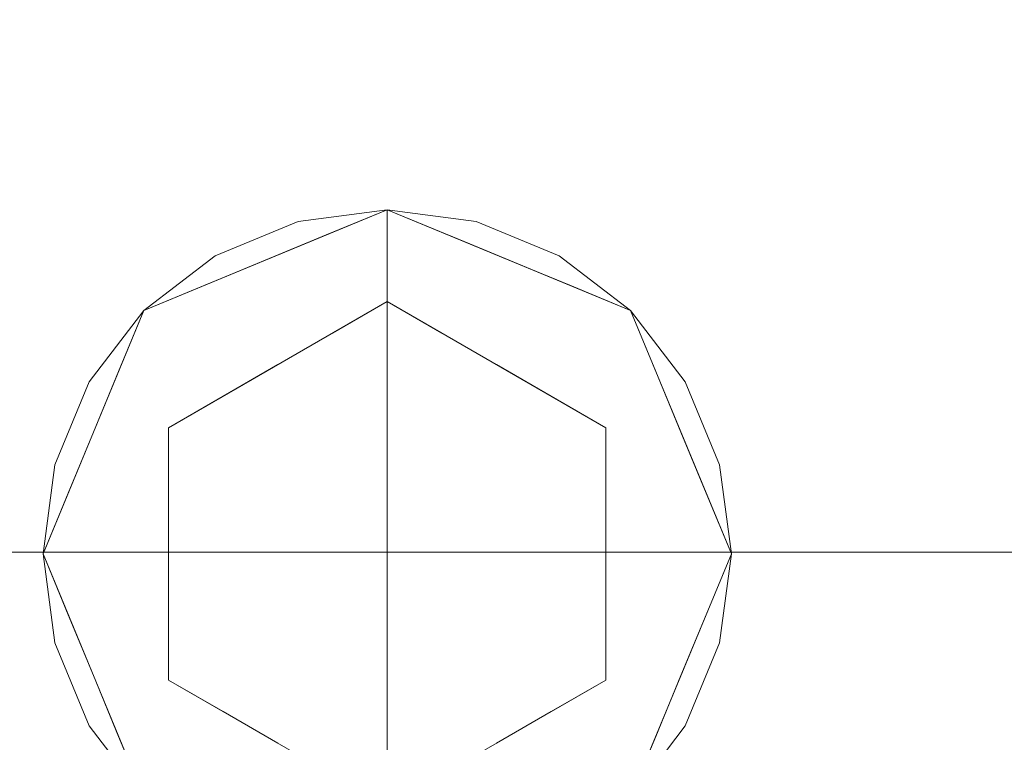
# Model space of a CAD drawing. Units: inches. Extents: x -14.8 to 16, y -41.2 to 41.3.
# Drawn here: x -8.4 to -6.7, y -28.8 to -27.5 of the extents above; entities that cross this region are included whole.
import ezdxf

# ---------------------------------------------------------------- set-up
doc = ezdxf.new("R2010")
doc.units = ezdxf.units.IN
doc.header["$MEASUREMENT"] = 0
for name, color, linetype, lineweight in [('SEAT-CUSHIONFABRIC', 5, 'Continuous', 9), ('SEAT-LEG', 5, 'Continuous', 9), ('SEAT-SEATFABRIC', 5, 'Continuous', 9)]:
    doc.layers.add(name, color=color, linetype=linetype, lineweight=lineweight)

msp = doc.modelspace()

# ---------------------------------------------------------------- linework, layer by layer
at = {"layer": 'SEAT-CUSHIONFABRIC'}
for points, invisible_edges in [([(-8.865, -27.4616, 25.6286), (-8.3153, -28.4616, 25.8601), (-8.9821, -27.4616, 26.21)], 3), ([(-8.4766, -28.4616, 26.658), (-8.9821, -27.4616, 26.21), (-8.3153, -28.4616, 25.8601)], 3), ([(-8.7415, -27.4616, 25.0478), (-8.1454, -28.4616, 25.0607), (-8.865, -27.4616, 25.6286)], 3), ([(-8.3153, -28.4616, 25.8601), (-8.865, -27.4616, 25.6286), (-8.1454, -28.4616, 25.0607)], 3), ([(-8.1454, -28.4616, 25.0607), (-8.7415, -27.4616, 25.0478), (-8.6121, -27.4616, 24.4695)], 13), ([(-8.6121, -27.4616, 24.4695), (-7.9679, -28.4616, 24.2651), (-8.1454, -28.4616, 25.0607)], 13), ([(-8.6121, -27.4616, 24.4695), (-8.4764, -27.4616, 23.8923), (-7.9679, -28.4616, 24.2651)], 14), ([(-8.5536, -27.4616, 35.2213), (-8.5354, -28.4616, 34.9041), (-8.1905, -27.4616, 34.7559)], 3), ([(-8.5354, -28.4616, 34.9041), (-8.1798, -28.4616, 34.1634), (-8.1905, -27.4616, 34.7559)], 14), ([(-7.7838, -28.4616, 23.4771), (-7.9679, -28.4616, 24.2651), (-8.4764, -27.4616, 23.8923)], 14), ([(-8.4764, -27.4616, 23.8923), (-8.3339, -27.4616, 23.3154), (-7.7838, -28.4616, 23.4771)], 14), ([(-8.3339, -27.4616, 23.3154), (-8.186, -27.4616, 22.7445), (-7.7838, -28.4616, 23.4771)], 14), ([(-7.8897, -27.4616, 34.2485), (-8.1905, -27.4616, 34.7559), (-8.1798, -28.4616, 34.1634)], 14), ([(-7.5878, -28.4616, 22.6767), (-7.7838, -28.4616, 23.4771), (-8.186, -27.4616, 22.7445)], 14), ([(-8.0294, -27.4616, 22.1682), (-7.5878, -28.4616, 22.6767), (-8.186, -27.4616, 22.7445)], 3), ([(-7.6219, -27.4616, 33.7173), (-8.1798, -28.4616, 34.1634), (-7.8816, -28.4616, 33.4115)], 13), ([(-7.6219, -27.4616, 33.7173), (-7.8897, -27.4616, 34.2485), (-8.1798, -28.4616, 34.1634)], 14), ([(-8.0294, -27.4616, 22.1682), (-7.3878, -28.4616, 21.8983), (-7.5878, -28.4616, 22.6767)], 13), ([(-7.8684, -27.4616, 21.604), (-7.3878, -28.4616, 21.8983), (-8.0294, -27.4616, 22.1682)], 3), ([(-7.6127, -28.4616, 32.6502), (-7.3792, -27.4616, 33.1763), (-7.8816, -28.4616, 33.4115)], 3), ([(-7.3792, -27.4616, 33.1763), (-7.6219, -27.4616, 33.7173), (-7.8816, -28.4616, 33.4115)], 14), ([(-7.3878, -28.4616, 21.8983), (-7.8684, -27.4616, 21.604), (-7.1721, -28.4616, 21.0997)], 3), ([(-7.6961, -27.4616, 21.0299), (-7.1721, -28.4616, 21.0997), (-7.8684, -27.4616, 21.604)], 3), ([(-7.5192, -27.4616, 20.4702), (-7.1721, -28.4616, 21.0997), (-7.6961, -27.4616, 21.0299)], 3), ([(-7.156, -27.4616, 32.6313), (-7.6127, -28.4616, 32.6502), (-7.3652, -28.4616, 31.887)], 13), ([(-7.156, -27.4616, 32.6313), (-7.3792, -27.4616, 33.1763), (-7.6127, -28.4616, 32.6502)], 14), ([(-6.9527, -28.4616, 20.3297), (-7.1721, -28.4616, 21.0997), (-7.5192, -27.4616, 20.4702)], 14), ([(-6.9527, -28.4616, 20.3297), (-7.5192, -27.4616, 20.4702), (-7.3298, -27.4616, 19.9037)], 13), ([(-7.3652, -28.4616, 31.887), (-7.1268, -28.4616, 31.0993), (-6.7483, -27.4616, 31.5209)], 14), ([(-6.947, -27.4616, 32.0807), (-7.156, -27.4616, 32.6313), (-7.3652, -28.4616, 31.887)], 14), ([(-6.7483, -27.4616, 31.5209), (-6.947, -27.4616, 32.0807), (-7.3652, -28.4616, 31.887)], 14), ([(-6.7126, -28.4616, 19.5365), (-6.9527, -28.4616, 20.3297), (-7.3298, -27.4616, 19.9037)], 14), ([(-7.3298, -27.4616, 19.9037), (-7.1317, -27.4616, 19.3457), (-6.7126, -28.4616, 19.5365)], 14), ([(-7.1317, -27.4616, 19.3457), (-6.9245, -27.4616, 18.7995), (-6.7126, -28.4616, 19.5365)], 14), ([(-7.1268, -28.4616, 31.0993), (-6.9058, -28.4616, 30.3237), (-6.5597, -27.4616, 30.9567)], 14), ([(-7.1268, -28.4616, 31.0993), (-6.5597, -27.4616, 30.9567), (-6.7483, -27.4616, 31.5209)], 13), ([(-6.9245, -27.4616, 18.7995), (-6.4666, -28.4616, 18.7779), (-6.7126, -28.4616, 19.5365)], 13), ([(-6.9245, -27.4616, 18.7995), (-6.698, -27.4616, 18.2465), (-6.4666, -28.4616, 18.7779)], 14), ([(-6.6921, -28.4616, 29.5326), (-6.2101, -27.4616, 29.8217), (-6.9058, -28.4616, 30.3237)], 3), ([(-6.5597, -27.4616, 30.9567), (-6.9058, -28.4616, 30.3237), (-6.3824, -27.4616, 30.3958)], 3), ([(-6.3824, -27.4616, 30.3958), (-6.9058, -28.4616, 30.3237), (-6.2101, -27.4616, 29.8217)], 3), ([(-8.4607, -28.6367, 34.5434), (-8.1798, -28.4616, 34.1634), (-8.5354, -28.4616, 34.9041)], 13), ([(-8.3153, -28.4616, 25.8601), (-8.2214, -28.6214, 26.2969), (-8.4766, -28.4616, 26.658)], 3), ([(-8.4766, -28.4616, 26.658), (-8.2214, -28.6214, 26.2969), (-8.426, -28.65, 27.502)], 15), ([(-8.1798, -28.4616, 34.1634), (-8.4607, -28.6367, 34.5434), (-8.1773, -28.624, 33.8635)], 15), ([(-7.9282, -28.5792, 24.6895), (-8.3153, -28.4616, 25.8601), (-8.1454, -28.4616, 25.0607)], 13), ([(-8.3153, -28.4616, 25.8601), (-7.9282, -28.5792, 24.6895), (-8.2214, -28.6214, 26.2969)], 15), ([(-7.8816, -28.4616, 33.4115), (-8.1798, -28.4616, 34.1634), (-8.1773, -28.624, 33.8635)], 14), ([(-7.8816, -28.4616, 33.4115), (-8.1773, -28.624, 33.8635), (-7.882, -28.6303, 33.013)], 15), ([(-8.1454, -28.4616, 25.0607), (-7.9679, -28.4616, 24.2651), (-7.9282, -28.5792, 24.6895)], 14), ([(-7.9282, -28.5792, 24.6895), (-7.9679, -28.4616, 24.2651), (-7.7838, -28.4616, 23.4771)], 13), ([(-7.9282, -28.5792, 24.6895), (-7.7838, -28.4616, 23.4771), (-7.5131, -28.6229, 23.1114)], 15), ([(-7.882, -28.6303, 33.013), (-7.6127, -28.4616, 32.6502), (-7.8816, -28.4616, 33.4115)], 13), ([(-7.6427, -28.6527, 32.1999), (-7.6127, -28.4616, 32.6502), (-7.882, -28.6303, 33.013)], 15), ([(-7.5878, -28.4616, 22.6767), (-7.5131, -28.6229, 23.1114), (-7.7838, -28.4616, 23.4771)], 3), ([(-7.3652, -28.4616, 31.887), (-7.6127, -28.4616, 32.6502), (-7.6427, -28.6527, 32.1999)], 14), ([(-7.6427, -28.6527, 32.1999), (-7.3621, -28.5861, 31.4751), (-7.3652, -28.4616, 31.887)], 15), ([(-7.3878, -28.4616, 21.8983), (-7.5131, -28.6229, 23.1114), (-7.5878, -28.4616, 22.6767)], 3), ([(-7.3878, -28.4616, 21.8983), (-7.1163, -28.6222, 21.5299), (-7.5131, -28.6229, 23.1114)], 15), ([(-7.1163, -28.6222, 21.5299), (-7.3878, -28.4616, 21.8983), (-7.1721, -28.4616, 21.0997)], 13), ([(-7.3652, -28.4616, 31.887), (-7.3621, -28.5861, 31.4751), (-7.1268, -28.4616, 31.0993)], 3), ([(-7.3621, -28.5861, 31.4751), (-6.9058, -28.4616, 30.3237), (-7.1268, -28.4616, 31.0993)], 13), ([(-6.9058, -28.4616, 30.3237), (-7.3621, -28.5861, 31.4751), (-6.9615, -28.6214, 29.8975)], 15), ([(-7.1163, -28.6222, 21.5299), (-7.1721, -28.4616, 21.0997), (-6.7167, -28.5855, 19.9513)], 15), ([(-6.7167, -28.5855, 19.9513), (-7.1721, -28.4616, 21.0997), (-6.9527, -28.4616, 20.3297)], 13), ([(-6.6921, -28.4616, 29.5326), (-6.9615, -28.6214, 29.8975), (-6.5657, -28.623, 28.3153)], 15), ([(-6.9058, -28.4616, 30.3237), (-6.9615, -28.6214, 29.8975), (-6.6921, -28.4616, 29.5326)], 3), ([(-6.7167, -28.5855, 19.9513), (-6.9527, -28.4616, 20.3297), (-6.7126, -28.4616, 19.5365)], 13), ([(-6.4351, -28.652, 19.2248), (-6.7167, -28.5855, 19.9513), (-6.7126, -28.4616, 19.5365)], 15), ([(-6.7126, -28.4616, 19.5365), (-6.4666, -28.4616, 18.7779), (-6.4351, -28.652, 19.2248)], 14), ([(-8.2214, -28.6214, 26.2969), (-7.9282, -28.5792, 24.6895), (-7.7919, -28.7032, 24.7185)], 15), ([(-7.5131, -28.6229, 23.1114), (-7.7919, -28.7032, 24.7185), (-7.9282, -28.5792, 24.6895)], 15), ([(-6.8707, -28.7305, 21.0344), (-7.1163, -28.6222, 21.5299), (-6.7167, -28.5855, 19.9513)], 15), ([(-6.7167, -28.5855, 19.9513), (-6.5934, -28.7185, 19.9782), (-6.8707, -28.7305, 21.0344)], 15), ([(-6.4351, -28.652, 19.2248), (-6.5934, -28.7185, 19.9782), (-6.7167, -28.5855, 19.9513)], 15), ([(-7.6427, -28.6527, 32.1999), (-7.4852, -28.7194, 31.4484), (-7.3621, -28.5861, 31.4751)], 15), ([(-7.3621, -28.5861, 31.4751), (-7.4852, -28.7194, 31.4484), (-7.2046, -28.7379, 30.3517)], 15), ([(-7.3621, -28.5861, 31.4751), (-7.2046, -28.7379, 30.3517), (-6.9615, -28.6214, 29.8975)], 15), ([(-8.4771, -28.7865, 34.3624), (-8.1773, -28.624, 33.8635), (-8.4607, -28.6367, 34.5434)], 15), ([(-8.4771, -28.7865, 34.3624), (-8.2379, -28.7599, 33.7581), (-8.1773, -28.624, 33.8635)], 15), ([(-8.2214, -28.6214, 26.2969), (-8.223, -28.7657, 27.1288), (-8.426, -28.65, 27.502)], 15), ([(-7.882, -28.6303, 33.013), (-8.1773, -28.624, 33.8635), (-8.2379, -28.7599, 33.7581)], 15), ([(-7.9076, -28.798, 32.6443), (-7.882, -28.6303, 33.013), (-8.2379, -28.7599, 33.7581)], 15), ([(-8.223, -28.7657, 27.1288), (-8.2214, -28.6214, 26.2969), (-8.0373, -28.7317, 26.0176)], 15), ([(-8.2214, -28.6214, 26.2969), (-7.7919, -28.7032, 24.7185), (-8.0373, -28.7317, 26.0176)], 15), ([(-7.9076, -28.798, 32.6443), (-7.6427, -28.6527, 32.1999), (-7.882, -28.6303, 33.013)], 15), ([(-7.7919, -28.7032, 24.7185), (-7.5131, -28.6229, 23.1114), (-7.502, -28.7313, 23.5828)], 15), ([(-7.1163, -28.6222, 21.5299), (-7.1668, -28.7678, 22.353), (-7.5131, -28.6229, 23.1114)], 15), ([(-7.5131, -28.6229, 23.1114), (-7.1668, -28.7678, 22.353), (-7.502, -28.7313, 23.5828)], 15), ([(-6.9125, -28.7682, 29.0752), (-6.9615, -28.6214, 29.8975), (-7.2046, -28.7379, 30.3517)], 15), ([(-6.8707, -28.7305, 21.0344), (-7.1668, -28.7678, 22.353), (-7.1163, -28.6222, 21.5299)], 15), ([(-6.9615, -28.6214, 29.8975), (-6.9125, -28.7682, 29.0752), (-6.5657, -28.623, 28.3153)], 15), ([(-6.9125, -28.7682, 29.0752), (-6.5868, -28.7357, 27.866), (-6.5657, -28.623, 28.3153)], 15), ([(-8.654, -28.6422, 28.7019), (-8.223, -28.7657, 27.1288), (-8.491, -28.8361, 28.9672)], 15), ([(-8.223, -28.7657, 27.1288), (-8.654, -28.6422, 28.7019), (-8.426, -28.65, 27.502)], 15), ([(-7.9076, -28.798, 32.6443), (-7.6883, -28.8061, 31.8718), (-7.6427, -28.6527, 32.1999)], 15), ([(-7.6427, -28.6527, 32.1999), (-7.6883, -28.8061, 31.8718), (-7.4852, -28.7194, 31.4484)], 15), ([(-7.7919, -28.7032, 24.7185), (-7.8599, -28.8431, 25.7817), (-8.0373, -28.7317, 26.0176)], 15), ([(-7.8599, -28.8431, 25.7817), (-7.7919, -28.7032, 24.7185), (-7.5306, -28.832, 24.2101)], 15), ([(-7.7919, -28.7032, 24.7185), (-7.502, -28.7313, 23.5828), (-7.5306, -28.832, 24.2101)], 15), ([(-7.6883, -28.8061, 31.8718), (-7.492, -28.8353, 31.0585), (-7.4852, -28.7194, 31.4484)], 15), ([(-7.2046, -28.7379, 30.3517), (-7.4852, -28.7194, 31.4484), (-7.492, -28.8353, 31.0585)], 15), ([(-6.5934, -28.7185, 19.9782), (-6.5979, -28.825, 20.3752), (-6.8707, -28.7305, 21.0344)], 15), ([(-8.0489, -28.8641, 26.8168), (-8.223, -28.7657, 27.1288), (-8.0373, -28.7317, 26.0176)], 15), ([(-8.0373, -28.7317, 26.0176), (-7.8599, -28.8431, 25.7817), (-8.0489, -28.8641, 26.8168)], 15), ([(-7.1668, -28.7678, 22.353), (-7.5306, -28.832, 24.2101), (-7.502, -28.7313, 23.5828)], 15), ([(-7.4083, -28.932, 30.3604), (-7.2046, -28.7379, 30.3517), (-7.492, -28.8353, 31.0585)], 15), ([(-7.4083, -28.932, 30.3604), (-7.0615, -28.8942, 29.1193), (-7.2046, -28.7379, 30.3517)], 15), ([(-7.0615, -28.8942, 29.1193), (-6.9125, -28.7682, 29.0752), (-7.2046, -28.7379, 30.3517)], 15), ([(-7.1668, -28.7678, 22.353), (-6.8707, -28.7305, 21.0344), (-6.8363, -28.8478, 21.3767)], 15), ([(-6.5868, -28.7357, 27.866), (-6.9125, -28.7682, 29.0752), (-6.7088, -28.8561, 27.8027)], 15), ([(-6.8707, -28.7305, 21.0344), (-6.5979, -28.825, 20.3752), (-6.8363, -28.8478, 21.3767)], 15), ([(-8.2554, -28.9328, 33.4265), (-8.2379, -28.7599, 33.7581), (-8.4972, -28.9194, 34.1959)], 15), ([(-8.2379, -28.7599, 33.7581), (-8.4771, -28.7865, 34.3624), (-8.4972, -28.9194, 34.1959)], 15), ([(-8.223, -28.7657, 27.1288), (-8.2183, -28.9176, 27.9833), (-8.491, -28.8361, 28.9672)], 15), ([(-8.2554, -28.9328, 33.4265), (-7.9076, -28.798, 32.6443), (-8.2379, -28.7599, 33.7581)], 15), ([(-8.223, -28.7657, 27.1288), (-8.0489, -28.8641, 26.8168), (-8.2183, -28.9176, 27.9833)], 15), ([(-7.1668, -28.7678, 22.353), (-7.2116, -28.9388, 23.3432), (-7.5306, -28.832, 24.2101)], 15), ([(-7.1668, -28.7678, 22.353), (-6.8599, -28.9656, 21.9792), (-7.2116, -28.9388, 23.3432)], 15), ([(-6.8363, -28.8478, 21.3767), (-6.8599, -28.9656, 21.9792), (-7.1668, -28.7678, 22.353)], 15), ([(-6.9125, -28.7682, 29.0752), (-7.0615, -28.8942, 29.1193), (-6.7088, -28.8561, 27.8027)], 15)]:
    msp.add_3dface(points, dxfattribs=dict(at, invisible_edges=invisible_edges))
at = {"layer": 'SEAT-LEG'}
for points, invisible_edges in [([(-7.7697, -28.4646, 0.1969), (-7.7697, -27.874, 0.1969), (-8.1872, -28.047, 0.1969), (-8.3602, -28.4646, 0.1969)], 8), ([(-7.4744, -27.9531, 5.9055), (-7.6168, -27.8941, 5.9055), (-7.7697, -27.874, 5.9055), (-7.9225, -27.8941, 5.9055)], 8), ([(-7.7697, -27.874, 0.1969), (-7.6168, -27.8941, 0.1969), (-7.4744, -27.9531, 0.1969), (-7.9225, -27.8941, 0.1969)], 4), ([(-7.9225, -27.8941, 0.1969), (-7.9225, -27.8941, 5.9055), (-7.7697, -27.874, 5.9055), (-7.7697, -27.874, 0.1969)], 1), ([(-7.9114, -27.9327, 0.1575), (-7.7697, -27.874, 0.1575), (-7.7697, -27.9201, 0.0461)], 12), ([(-7.8741, -27.9173, 0.1969), (-7.7697, -27.874, 0.1969), (-7.8446, -27.905, 0.1575)], 14), ([(-7.7697, -27.874, 0.1969), (-7.7697, -27.874, 0.1575), (-7.8446, -27.905, 0.1575)], 12), ([(-7.7697, -27.9201, 0.0461), (-7.7697, -27.874, 0.1575), (-7.6279, -27.9327, 0.1575)], 12), ([(-7.7697, -27.874, 0.1969), (-7.6653, -27.9173, 0.1575), (-7.7697, -27.874, 0.1575)], 1), ([(-7.7697, -27.874, 0.1969), (-7.6199, -27.9361, 0.1969), (-7.6653, -27.9173, 0.1575)], 14), ([(-7.7697, -28.4646, 0.1969), (-7.1791, -28.4646, 0.1969), (-7.3521, -28.047, 0.1969), (-7.7697, -27.874, 0.1969)], 1), ([(-7.6168, -27.8941, 5.9055), (-7.6168, -27.8941, 0.1969), (-7.7697, -27.874, 0.1969), (-7.7697, -27.874, 5.9055)], 1), ([(-8.2811, -28.7598, 5.9055), (-7.9225, -27.8941, 5.9055), (-8.3401, -28.3117, 5.9055), (-8.3602, -28.4646, 5.9055)], 11), ([(-8.2811, -28.7598, 0.1969), (-8.3602, -28.4646, 0.1969), (-8.3401, -28.3117, 0.1969), (-7.9225, -27.8941, 0.1969)], 13), ([(-7.9225, -27.8941, 5.9055), (-8.0649, -27.9531, 5.9055), (-8.1872, -28.047, 5.9055), (-8.3401, -28.3117, 5.9055)], 12), ([(-8.1872, -28.047, 0.1969), (-8.0649, -27.9531, 0.1969), (-7.9225, -27.8941, 0.1969), (-8.3401, -28.3117, 0.1969)], 12), ([(-8.2811, -28.7598, 5.9055), (-8.1872, -28.8821, 5.9055), (-8.0649, -28.976, 5.9055), (-7.9225, -27.8941, 5.9055)], 12), ([(-8.0649, -28.976, 0.1969), (-8.1872, -28.8821, 0.1969), (-8.2811, -28.7598, 0.1969), (-7.9225, -27.8941, 0.1969)], 12), ([(-8.0649, -28.976, 5.9055), (-7.6168, -29.035, 5.9055), (-7.9225, -27.8941, 5.9055)], 15), ([(-8.0649, -28.976, 0.1969), (-7.9225, -27.8941, 0.1969), (-7.6168, -29.035, 0.1969)], 15), ([(-8.0649, -27.9531, 5.9055), (-7.9225, -27.8941, 5.9055), (-7.9225, -27.8941, 0.1969), (-8.0649, -27.9531, 0.1969)], 10), ([(-7.9785, -27.9605, 0.1575), (-7.8741, -27.9173, 0.1969), (-7.8446, -27.905, 0.1575)], 3), ([(-7.3521, -28.047, 5.9055), (-7.4744, -27.9531, 5.9055), (-7.9225, -27.8941, 5.9055), (-7.6168, -29.035, 5.9055)], 14), ([(-7.9225, -27.8941, 0.1969), (-7.4744, -27.9531, 0.1969), (-7.3521, -28.047, 0.1969), (-7.6168, -29.035, 0.1969)], 13), ([(-7.4744, -27.9531, 5.9055), (-7.4744, -27.9531, 0.1969), (-7.6168, -27.8941, 0.1969), (-7.6168, -27.8941, 5.9055)], 5), ([(-7.9785, -27.9605, 0.1575), (-7.9785, -27.9605, 0.1969), (-7.8741, -27.9173, 0.1969)], 13), ([(-7.9114, -27.9327, 0.1575), (-7.7697, -27.9201, 0.0461), (-7.9589, -27.9327, 0.0708)], 15), ([(-7.9589, -27.9327, 0.0708), (-7.7697, -27.9201, 0.0461), (-7.7697, -27.9758, 0.0231)], 13), ([(-7.7697, -27.9201, 0.0461), (-7.6279, -27.9327, 0.1575), (-7.5804, -27.9327, 0.0708)], 15), ([(-7.7697, -27.9758, 0.0231), (-7.7697, -27.9201, 0.0461), (-7.5804, -27.9327, 0.0708)], 14), ([(-7.6199, -27.9361, 0.1969), (-7.5609, -27.9605, 0.1575), (-7.6653, -27.9173, 0.1575)], 13), ([(-7.9589, -27.9327, 0.0708), (-8.0677, -28.0102, 0.0451), (-8.1174, -27.9983, 0.1053)], 15), ([(-7.9589, -27.9327, 0.0708), (-8.1174, -27.9983, 0.1053), (-8.0532, -27.9915, 0.1575)], 15), ([(-7.9589, -27.9327, 0.0708), (-7.9248, -27.9805, 0.0192), (-8.0677, -28.0102, 0.0451)], 15), ([(-7.9589, -27.9327, 0.0708), (-8.0532, -27.9915, 0.1575), (-7.9114, -27.9327, 0.1575)], 13), ([(-7.7697, -27.9758, 0.0231), (-7.9248, -27.9805, 0.0192), (-7.9589, -27.9327, 0.0708)], 15), ([(-7.5804, -27.9327, 0.0708), (-7.6145, -27.9805, 0.0192), (-7.7697, -27.9758, 0.0231)], 15), ([(-7.5804, -27.9327, 0.0708), (-7.6279, -27.9327, 0.1575), (-7.4861, -27.9915, 0.1575)], 13), ([(-7.6199, -27.9361, 0.1969), (-7.486, -27.9915, 0.1969), (-7.5609, -27.9605, 0.1575)], 14), ([(-7.6145, -27.9805, 0.0192), (-7.5804, -27.9327, 0.0708), (-7.4716, -28.0102, 0.0451)], 15), ([(-7.5804, -27.9327, 0.0708), (-7.4861, -27.9915, 0.1575), (-7.422, -27.9983, 0.1053)], 15), ([(-7.5804, -27.9327, 0.0708), (-7.422, -27.9983, 0.1053), (-7.4716, -28.0102, 0.0451)], 15), ([(-8.0649, -27.9531, 5.9055), (-8.0649, -27.9531, 0.1969), (-8.1872, -28.047, 0.1969), (-8.1872, -28.047, 5.9055)], 5), ([(-8.0828, -28.0037, 0.1575), (-8.0828, -28.0037, 0.1969), (-7.9785, -27.9605, 0.1969), (-7.9785, -27.9605, 0.1575)], 5), ([(-7.4565, -28.0037, 0.1575), (-7.5609, -27.9605, 0.1575), (-7.486, -27.9915, 0.1969)], 14), ([(-7.3521, -28.047, 5.9055), (-7.3521, -28.047, 0.1969), (-7.4744, -27.9531, 0.1969), (-7.4744, -27.9531, 5.9055)], 5), ([(-7.7697, -27.9758, 0.0231), (-7.7697, -28.0315), (-7.9248, -27.9805, 0.0192)], 14), ([(-7.7697, -27.9758, 0.0231), (-7.6145, -27.9805, 0.0192), (-7.7697, -28.0315)], 3), ([(-8.1174, -27.9983, 0.1053), (-8.1872, -28.047, 0.1575), (-8.0532, -27.9915, 0.1575)], 13), ([(-7.9248, -27.9805, 0.0192), (-7.8634, -28.0856), (-8.0677, -28.0102, 0.0451)], 15), ([(-7.8634, -28.0856), (-7.9248, -27.9805, 0.0192), (-7.7697, -28.0315)], 3), ([(-7.7697, -28.0315), (-7.6145, -27.9805, 0.0192), (-7.6759, -28.0856)], 3), ([(-7.6759, -28.0856), (-7.6145, -27.9805, 0.0192), (-7.4716, -28.0102, 0.0451)], 15), ([(-7.4861, -27.9915, 0.1575), (-7.3521, -28.047, 0.1575), (-7.422, -27.9983, 0.1053)], 14), ([(-7.3521, -28.047, 0.1969), (-7.4565, -28.0037, 0.1575), (-7.486, -27.9915, 0.1969)], 3), ([(-8.1953, -28.0816, 0.0843), (-8.1872, -28.047, 0.1575), (-8.1174, -27.9983, 0.1053)], 15), ([(-8.0677, -28.0102, 0.0451), (-8.1953, -28.0816, 0.0843), (-8.1174, -27.9983, 0.1053)], 15), ([(-8.0677, -28.0102, 0.0451), (-8.131, -28.0733, 0.0354), (-8.1953, -28.0816, 0.0843)], 15), ([(-8.0828, -28.0037, 0.1969), (-8.0828, -28.0037, 0.1575), (-8.1872, -28.047, 0.1575), (-8.1872, -28.047, 0.1969)], 5), ([(-8.131, -28.0733, 0.0354), (-8.0677, -28.0102, 0.0451), (-7.9572, -28.1398)], 15), ([(-7.8634, -28.0856), (-7.9572, -28.1398), (-8.0677, -28.0102, 0.0451)], 14), ([(-7.4716, -28.0102, 0.0451), (-7.5821, -28.1398), (-7.6759, -28.0856)], 13), ([(-7.4716, -28.0102, 0.0451), (-7.4084, -28.0733, 0.0354), (-7.5821, -28.1398)], 15), ([(-7.422, -27.9983, 0.1053), (-7.3441, -28.0816, 0.0843), (-7.4716, -28.0102, 0.0451)], 15), ([(-7.3441, -28.0816, 0.0843), (-7.4084, -28.0733, 0.0354), (-7.4716, -28.0102, 0.0451)], 15), ([(-7.4565, -28.0037, 0.1575), (-7.3521, -28.047, 0.1969), (-7.3521, -28.047, 0.1575)], 3), ([(-7.3441, -28.0816, 0.0843), (-7.422, -27.9983, 0.1053), (-7.3521, -28.047, 0.1575)], 15), ([(-8.1447, -28.248), (-7.7697, -28.0315), (-7.7697, -28.4646), (-8.1447, -28.6811)], 4), ([(-7.7697, -28.4646), (-7.7697, -28.0315), (-7.3946, -28.248), (-7.3946, -28.6811)], 8), ([(-8.3401, -28.3117, 5.9055), (-8.1872, -28.047, 5.9055), (-8.2811, -28.1693, 5.9055)], 1), ([(-8.1872, -28.047, 0.1969), (-8.3401, -28.3117, 0.1969), (-8.2811, -28.1693, 0.1969)], 1), ([(-8.1872, -28.047, 5.9055), (-8.1872, -28.047, 0.1969), (-8.2811, -28.1693, 0.1969), (-8.2811, -28.1693, 5.9055)], 5), ([(-8.1872, -28.047, 0.1575), (-8.1953, -28.0816, 0.0843), (-8.2305, -28.1514, 0.1575)], 3), ([(-8.2305, -28.1514, 0.1575), (-8.2305, -28.1514, 0.1969), (-8.1872, -28.047, 0.1969), (-8.1872, -28.047, 0.1575)], 5), ([(-7.3521, -28.047, 5.9055), (-7.6168, -29.035, 5.9055), (-7.2582, -28.7598, 5.9055)], 15), ([(-7.2582, -28.7598, 0.1969), (-7.6168, -29.035, 0.1969), (-7.3521, -28.047, 0.1969), (-7.1791, -28.4646, 0.1969)], 15), ([(-7.3441, -28.0816, 0.0843), (-7.3521, -28.047, 0.1575), (-7.3088, -28.1514, 0.1575)], 13), ([(-7.3521, -28.047, 0.1575), (-7.3521, -28.047, 0.1969), (-7.3088, -28.1514, 0.1969), (-7.3088, -28.1514, 0.1575)], 5), ([(-7.1992, -28.3117, 5.9055), (-7.2582, -28.1693, 5.9055), (-7.3521, -28.047, 5.9055), (-7.1791, -28.4646, 5.9055)], 4), ([(-7.2582, -28.7598, 5.9055), (-7.1992, -28.6174, 5.9055), (-7.1791, -28.4646, 5.9055), (-7.3521, -28.047, 5.9055)], 12), ([(-7.3521, -28.047, 0.1969), (-7.2582, -28.1693, 0.1969), (-7.1992, -28.3117, 0.1969), (-7.1791, -28.4646, 0.1969)], 8), ([(-7.2582, -28.1693, 5.9055), (-7.2582, -28.1693, 0.1969), (-7.3521, -28.047, 0.1969), (-7.3521, -28.047, 5.9055)], 5), ([(-8.131, -28.0733, 0.0354), (-8.1969, -28.1478, 0.0349), (-8.1953, -28.0816, 0.0843)], 15), ([(-8.131, -28.0733, 0.0354), (-8.0509, -28.1939), (-8.1969, -28.1478, 0.0349)], 15), ([(-8.0509, -28.1939), (-8.131, -28.0733, 0.0354), (-7.9572, -28.1398)], 3), ([(-7.5821, -28.1398), (-7.4084, -28.0733, 0.0354), (-7.4884, -28.1939)], 3), ([(-7.4084, -28.0733, 0.0354), (-7.3424, -28.1478, 0.0349), (-7.4884, -28.1939)], 15), ([(-7.3441, -28.0816, 0.0843), (-7.3424, -28.1478, 0.0349), (-7.4084, -28.0733, 0.0354)], 15), ([(-8.2732, -28.1855, 0.0907), (-8.1953, -28.0816, 0.0843), (-8.1969, -28.1478, 0.0349)], 15), ([(-8.1953, -28.0816, 0.0843), (-8.2732, -28.1855, 0.0907), (-8.2305, -28.1514, 0.1575)], 15), ([(-7.3441, -28.0816, 0.0843), (-7.3088, -28.1514, 0.1575), (-7.2661, -28.1855, 0.0907)], 15), ([(-7.3441, -28.0816, 0.0843), (-7.2661, -28.1855, 0.0907), (-7.3424, -28.1478, 0.0349)], 15), ([(-8.2732, -28.1855, 0.0907), (-8.2737, -28.2558, 0.1575), (-8.2305, -28.1514, 0.1575)], 13), ([(-8.2737, -28.2558, 0.1575), (-8.2737, -28.2558, 0.1969), (-8.2305, -28.1514, 0.1969), (-8.2305, -28.1514, 0.1575)], 5), ([(-8.2618, -28.2445, 0.0411), (-8.2732, -28.1855, 0.0907), (-8.1969, -28.1478, 0.0349)], 15), ([(-8.2618, -28.2445, 0.0411), (-8.1969, -28.1478, 0.0349), (-8.1447, -28.248)], 15), ([(-8.0509, -28.1939), (-8.1447, -28.248), (-8.1969, -28.1478, 0.0349)], 14), ([(-7.3424, -28.1478, 0.0349), (-7.3946, -28.248), (-7.4884, -28.1939)], 13), ([(-7.3946, -28.248), (-7.3424, -28.1478, 0.0349), (-7.2775, -28.2445, 0.0411)], 15), ([(-7.2775, -28.2445, 0.0411), (-7.3424, -28.1478, 0.0349), (-7.2661, -28.1855, 0.0907)], 15), ([(-7.2661, -28.1855, 0.0907), (-7.3088, -28.1514, 0.1575), (-7.2656, -28.2558, 0.1575)], 13), ([(-7.3088, -28.1514, 0.1575), (-7.3088, -28.1514, 0.1969), (-7.2656, -28.2558, 0.1969), (-7.2656, -28.2558, 0.1575)], 5), ([(-8.2811, -28.1693, 5.9055), (-8.2811, -28.1693, 0.1969), (-8.3401, -28.3117, 0.1969), (-8.3401, -28.3117, 5.9055)], 5), ([(-7.1992, -28.3117, 5.9055), (-7.1992, -28.3117, 0.1969), (-7.2582, -28.1693, 0.1969), (-7.2582, -28.1693, 5.9055)], 5), ([(-8.2732, -28.1855, 0.0907), (-8.2618, -28.2445, 0.0411), (-8.3023, -28.352, 0.0461)], 15), ([(-8.2732, -28.1855, 0.0907), (-8.3023, -28.352, 0.0461), (-8.2737, -28.2558, 0.1575)], 15), ([(-7.237, -28.352, 0.0461), (-7.2775, -28.2445, 0.0411), (-7.2661, -28.1855, 0.0907)], 15), ([(-7.2661, -28.1855, 0.0907), (-7.2656, -28.2558, 0.1575), (-7.237, -28.352, 0.0461)], 15), ([(-8.2618, -28.2445, 0.0411), (-8.1447, -28.3563), (-8.3023, -28.352, 0.0461)], 15), ([(-8.1447, -28.3563), (-8.2618, -28.2445, 0.0411), (-8.1447, -28.248)], 3), ([(-7.2775, -28.2445, 0.0411), (-7.237, -28.352, 0.0461), (-7.3946, -28.3563)], 15), ([(-7.3946, -28.248), (-7.2775, -28.2445, 0.0411), (-7.3946, -28.3563)], 3), ([(-8.2737, -28.2558, 0.1575), (-8.3023, -28.352, 0.0461), (-8.317, -28.3602, 0.1575)], 3), ([(-8.317, -28.3602, 0.1575), (-8.317, -28.3602, 0.1969), (-8.2737, -28.2558, 0.1969), (-8.2737, -28.2558, 0.1575)], 5), ([(-7.237, -28.352, 0.0461), (-7.2656, -28.2558, 0.1575), (-7.2224, -28.3602, 0.1575)], 13), ([(-7.2224, -28.3602, 0.1969), (-7.2224, -28.3602, 0.1575), (-7.2656, -28.2558, 0.1575), (-7.2656, -28.2558, 0.1969)], 5), ([(-8.3401, -28.3117, 5.9055), (-8.3401, -28.3117, 0.1969), (-8.3602, -28.4646, 0.1969), (-8.3602, -28.4646, 5.9055)], 5), ([(-7.1992, -28.3117, 0.1969), (-7.1992, -28.3117, 5.9055), (-7.1791, -28.4646, 5.9055), (-7.1791, -28.4646, 0.1969)], 5), ([(-8.3602, -28.4646, 0.1575), (-8.317, -28.3602, 0.1575), (-8.3394, -28.47, 0.0793)], 14), ([(-8.3602, -28.4646, 0.1575), (-8.3602, -28.4646, 0.1969), (-8.317, -28.3602, 0.1969), (-8.317, -28.3602, 0.1575)], 5), ([(-8.2827, -28.4646, 0.0218), (-8.3394, -28.47, 0.0793), (-8.3023, -28.352, 0.0461)], 15), ([(-8.3394, -28.47, 0.0793), (-8.317, -28.3602, 0.1575), (-8.3023, -28.352, 0.0461)], 15), ([(-8.3023, -28.352, 0.0461), (-8.1447, -28.3563), (-8.2827, -28.4646, 0.0218)], 15), ([(-8.1447, -28.4646), (-8.1447, -28.5728), (-8.2827, -28.4646, 0.0218), (-8.1447, -28.3563)], 6), ([(-7.2566, -28.4646, 0.0218), (-7.3946, -28.3563), (-7.237, -28.352, 0.0461)], 15), ([(-7.3946, -28.4646), (-7.3946, -28.3563), (-7.2566, -28.4646, 0.0218), (-7.3946, -28.5728)], 6), ([(-7.1999, -28.4591, 0.0793), (-7.2566, -28.4646, 0.0218), (-7.237, -28.352, 0.0461)], 15), ([(-7.2224, -28.3602, 0.1575), (-7.1999, -28.4591, 0.0793), (-7.237, -28.352, 0.0461)], 15), ([(-7.1791, -28.4646, 0.1575), (-7.1999, -28.4591, 0.0793), (-7.2224, -28.3602, 0.1575)], 3), ([(-7.1791, -28.4646, 0.1969), (-7.1791, -28.4646, 0.1575), (-7.2224, -28.3602, 0.1575), (-7.2224, -28.3602, 0.1969)], 5), ([(-8.3602, -28.4646, 0.1575), (-8.3394, -28.47, 0.0793), (-8.317, -28.569, 0.1575)], 3), ([(-8.3602, -28.4646, 0.1969), (-8.3602, -28.4646, 0.1575), (-8.317, -28.569, 0.1575), (-8.317, -28.569, 0.1969)], 5), ([(-8.1872, -28.8821, 0.1969), (-7.7697, -29.0551, 0.1969), (-7.7697, -28.4646, 0.1969), (-8.3602, -28.4646, 0.1969)], 4), ([(-8.3401, -28.6174, 5.9055), (-8.2811, -28.7598, 5.9055), (-8.3602, -28.4646, 5.9055)], 2), ([(-8.2811, -28.7598, 0.1969), (-8.3401, -28.6174, 0.1969), (-8.3602, -28.4646, 0.1969)], 12), ([(-8.3401, -28.6174, 0.1969), (-8.3401, -28.6174, 5.9055), (-8.3602, -28.4646, 5.9055), (-8.3602, -28.4646, 0.1969)], 5), ([(-8.3394, -28.47, 0.0793), (-8.2827, -28.4646, 0.0218), (-8.3023, -28.5771, 0.0461)], 15), ([(-8.2827, -28.4646, 0.0218), (-8.1447, -28.5728), (-8.3023, -28.5771, 0.0461)], 15), ([(-7.7697, -28.8976), (-8.1447, -28.6811), (-7.7697, -28.4646)], 2), ([(-7.3946, -28.6811), (-7.7697, -28.8976), (-7.7697, -28.4646)], 12), ([(-7.7697, -28.4646, 0.1969), (-7.7697, -29.0551, 0.1969), (-7.3521, -28.8821, 0.1969), (-7.1791, -28.4646, 0.1969)], 8), ([(-7.237, -28.5771, 0.0461), (-7.3946, -28.5728), (-7.2566, -28.4646, 0.0218)], 15), ([(-7.2582, -28.7598, 0.1969), (-7.1791, -28.4646, 0.1969), (-7.1992, -28.6174, 0.1969)], 1), ([(-7.2566, -28.4646, 0.0218), (-7.1999, -28.4591, 0.0793), (-7.237, -28.5771, 0.0461)], 15), ([(-7.1999, -28.4591, 0.0793), (-7.2224, -28.569, 0.1575), (-7.237, -28.5771, 0.0461)], 15), ([(-7.1791, -28.4646, 0.1575), (-7.2224, -28.569, 0.1575), (-7.1999, -28.4591, 0.0793)], 14), ([(-7.1791, -28.4646, 0.1575), (-7.1791, -28.4646, 0.1969), (-7.2224, -28.569, 0.1969), (-7.2224, -28.569, 0.1575)], 5), ([(-7.1992, -28.6174, 5.9055), (-7.1992, -28.6174, 0.1969), (-7.1791, -28.4646, 0.1969), (-7.1791, -28.4646, 5.9055)], 5), ([(-8.317, -28.569, 0.1575), (-8.3394, -28.47, 0.0793), (-8.3023, -28.5771, 0.0461)], 15), ([(-8.3023, -28.5771, 0.0461), (-8.2737, -28.6734, 0.1575), (-8.317, -28.569, 0.1575)], 13), ([(-8.317, -28.569, 0.1969), (-8.317, -28.569, 0.1575), (-8.2737, -28.6734, 0.1575), (-8.2737, -28.6734, 0.1969)], 5), ([(-7.2656, -28.6734, 0.1575), (-7.237, -28.5771, 0.0461), (-7.2224, -28.569, 0.1575)], 3), ([(-7.2224, -28.569, 0.1575), (-7.2224, -28.569, 0.1969), (-7.2656, -28.6734, 0.1969), (-7.2656, -28.6734, 0.1575)], 5), ([(-8.3023, -28.5771, 0.0461), (-8.1447, -28.5728), (-8.2618, -28.6847, 0.0411)], 15), ([(-8.2732, -28.7436, 0.0907), (-8.2737, -28.6734, 0.1575), (-8.3023, -28.5771, 0.0461)], 15), ([(-8.3023, -28.5771, 0.0461), (-8.2618, -28.6847, 0.0411), (-8.2732, -28.7436, 0.0907)], 15), ([(-8.1447, -28.6811), (-8.2618, -28.6847, 0.0411), (-8.1447, -28.5728)], 3), ([(-7.2775, -28.6847, 0.0411), (-7.3946, -28.5728), (-7.237, -28.5771, 0.0461)], 15), ([(-7.3946, -28.5728), (-7.2775, -28.6847, 0.0411), (-7.3946, -28.6811)], 3), ([(-7.2661, -28.7436, 0.0907), (-7.2775, -28.6847, 0.0411), (-7.237, -28.5771, 0.0461)], 15), ([(-7.2661, -28.7436, 0.0907), (-7.237, -28.5771, 0.0461), (-7.2656, -28.6734, 0.1575)], 15), ([(-8.3401, -28.6174, 5.9055), (-8.3401, -28.6174, 0.1969), (-8.2811, -28.7598, 0.1969), (-8.2811, -28.7598, 5.9055)], 5), ([(-7.2582, -28.7598, 5.9055), (-7.2582, -28.7598, 0.1969), (-7.1992, -28.6174, 0.1969), (-7.1992, -28.6174, 5.9055)], 5), ([(-8.2732, -28.7436, 0.0907), (-8.2305, -28.7778, 0.1575), (-8.2737, -28.6734, 0.1575)], 13), ([(-8.2305, -28.7778, 0.1575), (-8.2305, -28.7778, 0.1969), (-8.2737, -28.6734, 0.1969), (-8.2737, -28.6734, 0.1575)], 5), ([(-8.2618, -28.6847, 0.0411), (-8.1969, -28.7814, 0.0349), (-8.2732, -28.7436, 0.0907)], 15), ([(-8.1447, -28.6811), (-8.1969, -28.7814, 0.0349), (-8.2618, -28.6847, 0.0411)], 15), ([(-8.1969, -28.7814, 0.0349), (-8.1447, -28.6811), (-8.0509, -28.7352)], 13), ([(-7.4884, -28.7352), (-7.3946, -28.6811), (-7.3424, -28.7814, 0.0349)], 14), ([(-7.2775, -28.6847, 0.0411), (-7.3424, -28.7814, 0.0349), (-7.3946, -28.6811)], 15), ([(-7.2775, -28.6847, 0.0411), (-7.2661, -28.7436, 0.0907), (-7.3424, -28.7814, 0.0349)], 15), ([(-7.2661, -28.7436, 0.0907), (-7.2656, -28.6734, 0.1575), (-7.3088, -28.7778, 0.1575)], 13), ([(-7.2656, -28.6734, 0.1575), (-7.2656, -28.6734, 0.1969), (-7.3088, -28.7778, 0.1969), (-7.3088, -28.7778, 0.1575)], 5), ([(-8.131, -28.8559, 0.0354), (-8.1969, -28.7814, 0.0349), (-8.0509, -28.7352)], 15), ([(-7.9572, -28.7894), (-8.131, -28.8559, 0.0354), (-8.0509, -28.7352)], 3), ([(-7.4884, -28.7352), (-7.4084, -28.8559, 0.0354), (-7.5821, -28.7894)], 3), ([(-7.4084, -28.8559, 0.0354), (-7.4884, -28.7352), (-7.3424, -28.7814, 0.0349)], 15), ([(-8.1953, -28.8475, 0.0843), (-8.2305, -28.7778, 0.1575), (-8.2732, -28.7436, 0.0907)], 15), ([(-8.1953, -28.8475, 0.0843), (-8.2732, -28.7436, 0.0907), (-8.1969, -28.7814, 0.0349)], 15), ([(-7.2661, -28.7436, 0.0907), (-7.3441, -28.8475, 0.0843), (-7.3424, -28.7814, 0.0349)], 15), ([(-7.3441, -28.8475, 0.0843), (-7.2661, -28.7436, 0.0907), (-7.3088, -28.7778, 0.1575)], 15), ([(-8.2811, -28.7598, 5.9055), (-8.2811, -28.7598, 0.1969), (-8.1872, -28.8821, 0.1969), (-8.1872, -28.8821, 5.9055)], 5), ([(-7.6168, -29.035, 5.9055), (-7.4744, -28.976, 5.9055), (-7.3521, -28.8821, 5.9055), (-7.2582, -28.7598, 5.9055)], 8), ([(-7.3521, -28.8821, 0.1969), (-7.4744, -28.976, 0.1969), (-7.6168, -29.035, 0.1969), (-7.2582, -28.7598, 0.1969)], 4), ([(-7.3521, -28.8821, 5.9055), (-7.3521, -28.8821, 0.1969), (-7.2582, -28.7598, 0.1969), (-7.2582, -28.7598, 5.9055)], 5), ([(-8.1953, -28.8475, 0.0843), (-8.1872, -28.8821, 0.1575), (-8.2305, -28.7778, 0.1575)], 13), ([(-8.1872, -28.8821, 0.1575), (-8.1872, -28.8821, 0.1969), (-8.2305, -28.7778, 0.1969), (-8.2305, -28.7778, 0.1575)], 5), ([(-8.1953, -28.8475, 0.0843), (-8.1969, -28.7814, 0.0349), (-8.131, -28.8559, 0.0354)], 15), ([(-7.4084, -28.8559, 0.0354), (-7.3424, -28.7814, 0.0349), (-7.3441, -28.8475, 0.0843)], 15), ([(-7.3521, -28.8821, 0.1575), (-7.3441, -28.8475, 0.0843), (-7.3088, -28.7778, 0.1575)], 3), ([(-7.3088, -28.7778, 0.1575), (-7.3088, -28.7778, 0.1969), (-7.3521, -28.8821, 0.1969), (-7.3521, -28.8821, 0.1575)], 5)]:
    msp.add_3dface(points, dxfattribs=dict(at, invisible_edges=invisible_edges))
at = {"layer": 'SEAT-SEATFABRIC'}
for points, invisible_edges in [([(15.1575, 36.8823, 15.748), (-11.4173, 24.1837, 15.748), (-11.4173, -24.1737, 15.748), (15.1575, -36.8724, 15.748)], 5), ([(-11.4173, -24.1737, 5.8595), (-11.4173, 24.1837, 5.8595), (15.1575, 36.8823, 5.8595), (15.1575, -36.8724, 5.8595)], 10), ([(-9.3003, -30.8591, 15.748), (-7.7452, -32.648, 15.748), (-3.721, -35.1072, 15.748), (-11.4173, -24.1737, 15.748)], 14), ([(15.1575, -36.8724, 15.748), (-11.4173, -24.1737, 15.748), (-1.4195, -35.6749, 15.748), (14.0362, -37.8471, 15.748)], 11), ([(-11.4173, -24.1737, 15.748), (-3.721, -35.1072, 15.748), (-1.4195, -35.6749, 15.748)], 13), ([(-10.4598, -28.7916, 5.8595), (-11.1754, -26.5318, 5.8595), (-11.4173, -24.1737, 5.8595), (-1.4195, -35.6749, 5.8595)], 12), ([(-1.4195, -35.6749, 5.8595), (-11.4173, -24.1737, 5.8595), (15.1575, -36.8724, 5.8595), (14.0362, -37.8471, 5.8595)], 7)]:
    msp.add_3dface(points, dxfattribs=dict(at, invisible_edges=invisible_edges))

doc.saveas('drawing.dxf')
